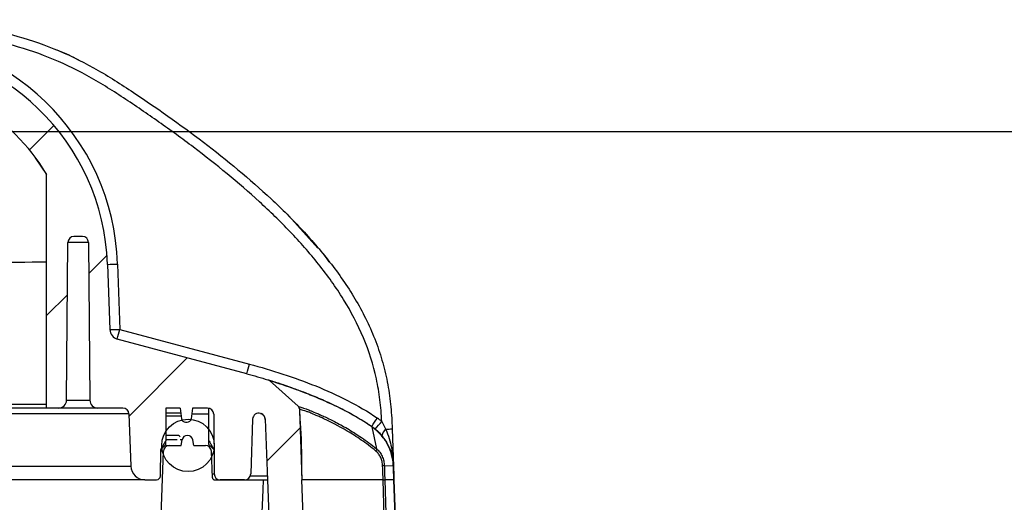
# Model space of a CAD drawing. Units: millimetres. Extents: x 0 to 4886, y 0 to 1820.
# Drawn here: x 2372 to 2496, y 1053 to 1114 of the extents above; entities that cross this region are included whole.
import ezdxf

# ---------------------------------------------------------------- set-up
doc = ezdxf.new("R2010")
doc.units = ezdxf.units.MM
doc.header["$LTSCALE"] = 6.5
for name, color, linetype, lineweight in [('AM_5', 3, 'Continuous', 25), ('AM_8', 1, 'Continuous', 25), ('TK1', 7, 'Continuous', 25)]:
    doc.layers.add(name, color=color, linetype=linetype, lineweight=lineweight)
doc.styles.get("Standard").update_dxf_attribs({"font": 'ISOCP.SHX', "bigfont": 'EXTFONT.SHX'})
doc.dimstyles.new('AM_JIS$0', dxfattribs={"dimtxt": 3.5, "dimasz": 2.5, "dimexe": 1, "dimexo": 1, "dimgap": 1.5, "dimtad": 3, "dimdsep": 46, "dimtxsty": 'STANDARD', "dimblk": 'OPEN30', "dimcen": 0, "dimclrd": 256, "dimclre": 256, "dimclrt": 2, "dimadec": 0, "dimazin": 2, "dimtp": 0.1, "dimtm": 0.1, "dimtfac": 0.71, "dimtmove": 0, "dimatfit": 3, "dimldrblk": 'OPEN30', "dimfxl": 1, "dimlwd": -1, "dimlwe": -1, "dimarcsym": 0})
pattern_1 = [(45, (103, -322.67), (-11.49049, 11.49049), [])]

# ---------------------------------------------------------------- blocks, each defined once
blk = doc.blocks.new('_Open30')
at = {"color": 0, "linetype": 'ByBlock', "lineweight": -2}
for p, q in [((-1, 0.2679), (0, 0)), ((0, 0), (-1, -0.2679)), ((0, 0), (-1, 0))]:
    blk.add_line(p, q, dxfattribs=at)
blk = doc.blocks.new('*D11')
at = {"layer": 'AM_5', "linetype": 'ByBlock'}
for p, q in [((2357.12, 1099.59), (2586.17, 1099.59)), ((2579.67, 936.84), (2579.67, 1083.34)), ((2373.36, 920.59), (2586.17, 920.59))]:
    blk.add_line(p, q, dxfattribs=at)
at = {"layer": 'Defpoints', "color": 0}
for p in [(2350.62, 1099.59), (2579.67, 1099.59), (2366.86, 920.59)]:
    blk.add_point(p, dxfattribs=at)
at = {"layer": 'AM_5', "xscale": 16.25, "yscale": 16.25, "zscale": 16.25}
for p, rotation in [((2579.67, 1099.59), 90), ((2579.67, 920.59), 270)]:
    blk.add_blockref('_Open30', p, dxfattribs=dict(at, rotation=rotation))
at = {"layer": 'AM_5', "color": 2, "insert": (2558.54, 980.8), "char_height": 22.75, "attachment_point": 5, "rotation": 90}
blk.add_mtext('179 内部有効寸法', dxfattribs=at)

msp = doc.modelspace()

# ---------------------------------------------------------------- hatches: boundary and pattern name
at = {"layer": 'AM_8'}
h = msp.add_hatch(dxfattribs=at)
h.set_pattern_fill('_U', color=256, scale=16.25, angle=45, style=0, pattern_type=0)
h.set_pattern_definition(pattern_1)
edge = h.paths.add_edge_path(flags=0)
edge.add_arc((2354.49, 1081.894), 28.575, 2, 90)
edge.add_line((2354.49, 1110.469), (2326.673, 1110.469))
edge.add_arc((2326.673, 1111.739), 1.27, 242.6604, 270, ccw=False)
edge.add_spline(control_points=[(2326.089, 1110.611), (2324.59, 1111.386), (2323.172, 1112.308), (2321.856, 1113.365)], knot_values=[0.0537328, 0.0537328, 0.0537328, 0.0537328, 0.9240499, 0.9240499, 0.9240499, 0.9240499], weights=[1, 1, 1, 1], degree=3, periodic=0)
edge.add_arc((2321.062, 1112.374), 1.27, 51.25058, 90)
edge.add_line((2321.062, 1113.644), (2156.487, 1113.644))
edge.add_arc((2156.487, 1112.374), 1.27, 90, 128.74942)
edge.add_spline(control_points=[(2155.692, 1113.365), (2154.376, 1112.308), (2152.958, 1111.386), (2151.459, 1110.611)], knot_values=[-0.1157775, -0.1157775, -0.1157775, -0.1157775, 0.7545397, 0.7545397, 0.7545397, 0.7545397], weights=[1, 1, 1, 1], degree=3, periodic=0)
edge.add_arc((2150.876, 1111.739), 1.27, 270, 297.3396, ccw=False)
edge.add_line((2150.876, 1110.469), (2141.766, 1110.469))
edge.add_line((2141.766, 1110.469), (2141.73, 1109.453))
edge.add_line((2141.73, 1109.453), (2132.205, 1109.453))
edge.add_line((2132.205, 1109.453), (2132.17, 1110.469))
edge.add_line((2132.17, 1110.469), (2123.059, 1110.469))
edge.add_arc((2123.059, 1081.894), 28.575, 90, 178)
edge.add_line((2094.502, 1082.891), (2094.215, 1074.681))
edge.add_arc((2092.946, 1074.725), 1.27, 285, 358, ccw=False)
edge.add_line((2093.274, 1073.499), (2081.538, 1070.354))
edge.add_arc((2083.181, 1064.22), 6.35, 105, 178)
edge.add_line((2076.835, 1064.442), (2076.533, 1055.803))
edge.add_line((2076.533, 1055.803), (2080.335, 1055.803))
edge.add_arc((2080.335, 1056.565), 0.762, 270, 359.5)
edge.add_line((2081.097, 1056.558), (2081.162, 1064.064))
edge.add_arc((2081.924, 1064.058), 0.762, 90, 179.5, ccw=False)
edge.add_line((2081.924, 1064.82), (2083.803, 1064.82))
edge.add_line((2083.803, 1064.82), (2083.992, 1063.479))
edge.add_arc((2084.495, 1063.55), 0.508, 188, 270)
edge.add_line((2084.495, 1063.042), (2084.7, 1063.042))
edge.add_arc((2084.7, 1063.55), 0.508, 270, 352)
edge.add_line((2085.203, 1063.479), (2085.391, 1064.82))
edge.add_line((2085.391, 1064.82), (2087.029, 1064.82))
edge.add_arc((2087.029, 1064.058), 0.762, 78.77635, 90, ccw=False)
edge.add_line((2087.178, 1064.805), (2087.178, 1060.241))
edge.add_line((2087.178, 1060.241), (2087.91, 1059.521))
edge.add_line((2087.91, 1059.521), (2087.995, 1056.297))
edge.add_arc((2088.503, 1056.311), 0.508, 181.5, 270)
edge.add_line((2088.503, 1055.803), (2089.804, 1055.803))
edge.add_arc((2089.804, 1057.581), 1.778, 270, 358)
edge.add_line((2091.581, 1057.519), (2091.81, 1064.084))
edge.add_arc((2092.571, 1064.058), 0.762, 90, 178, ccw=False)
edge.add_line((2092.571, 1064.82), (2095.711, 1064.82))
edge.add_arc((2095.711, 1065.836), 1.016, 270, 359.5)
edge.add_line((2096.727, 1065.827), (2096.9, 1085.654))
edge.add_arc((2097.662, 1085.648), 0.762, 90, 179.5, ccw=False)
edge.add_line((2097.662, 1086.41), (2098.721, 1086.41))
edge.add_arc((2098.721, 1085.648), 0.762, 0.5, 90, ccw=False)
edge.add_line((2099.482, 1085.654), (2099.656, 1065.827))
edge.add_arc((2100.671, 1065.836), 1.016, 180.5, 270)
edge.add_line((2100.671, 1064.82), (2102.16, 1064.82))
edge.add_line((2102.16, 1064.82), (2102.16, 1094.208))
edge.add_arc((2123.059, 1081.894), 24.257, 90, 149.49419, ccw=False)
edge.add_line((2123.059, 1106.151), (2151.902, 1106.151))
edge.add_arc((2151.902, 1107.421), 1.27, 270, 296.63441)
edge.add_spline(control_points=[(2152.472, 1106.286), (2153.905, 1107.005), (2155.68, 1107.988), (2157.198, 1109.086)], knot_values=[0, 0, 0, 0, 1, 1, 1, 1], weights=[1, 1, 1, 1], degree=3, periodic=0)
edge.add_arc((2157.942, 1108.056), 1.27, 90, 125.84912, ccw=False)
edge.add_line((2157.942, 1109.326), (2319.606, 1109.326))
edge.add_arc((2319.606, 1108.056), 1.27, 54.15088, 90, ccw=False)
edge.add_spline(control_points=[(2320.35, 1109.086), (2321.869, 1107.988), (2323.644, 1107.005), (2325.077, 1106.286)], knot_values=[0, 0, 0, 0, 1, 1, 1, 1], weights=[1, 1, 1, 1], degree=3, periodic=0)
edge.add_arc((2325.646, 1107.421), 1.27, 243.36559, 270)
edge.add_line((2325.646, 1106.151), (2354.49, 1106.151))
edge.add_arc((2354.49, 1081.894), 24.257, 30.50581, 90, ccw=False)
edge.add_line((2375.389, 1094.208), (2375.389, 1064.82))
edge.add_line((2375.389, 1064.82), (2376.877, 1064.82))
edge.add_arc((2376.877, 1065.836), 1.016, 270, 359.5)
edge.add_line((2377.893, 1065.827), (2378.066, 1085.654))
edge.add_arc((2378.828, 1085.648), 0.762, 90, 179.5, ccw=False)
edge.add_line((2378.828, 1086.41), (2379.887, 1086.41))
edge.add_arc((2379.887, 1085.648), 0.762, 0.5, 90, ccw=False)
edge.add_line((2380.649, 1085.654), (2380.822, 1065.827))
edge.add_arc((2381.838, 1065.836), 1.016, 180.5, 270)
edge.add_line((2381.838, 1064.82), (2384.977, 1064.82))
edge.add_arc((2384.977, 1064.058), 0.762, 2, 90, ccw=False)
edge.add_line((2385.739, 1064.084), (2385.968, 1057.519))
edge.add_arc((2387.745, 1057.581), 1.778, 182, 270)
edge.add_line((2387.745, 1055.803), (2389.195, 1055.803))
edge.add_arc((2389.195, 1056.311), 0.508, 270, 359.5)
edge.add_line((2389.703, 1056.306), (2389.732, 1059.613))
edge.add_line((2389.732, 1059.613), (2390.371, 1060.698))
edge.add_line((2390.371, 1060.698), (2390.371, 1064.802))
edge.add_arc((2390.532, 1064.058), 0.762, 90, 102.22748, ccw=False)
edge.add_line((2390.532, 1064.82), (2392.158, 1064.82))
edge.add_line((2392.158, 1064.82), (2392.346, 1063.479))
edge.add_arc((2392.849, 1063.55), 0.508, 188, 270)
edge.add_line((2392.849, 1063.042), (2393.054, 1063.042))
edge.add_arc((2393.054, 1063.55), 0.508, 270, 352)
edge.add_line((2393.557, 1063.479), (2393.745, 1064.82))
edge.add_line((2393.745, 1064.82), (2395.624, 1064.82))
edge.add_arc((2395.624, 1064.058), 0.762, 0.5, 90, ccw=False)
edge.add_line((2396.386, 1064.064), (2396.452, 1056.558))
edge.add_arc((2397.214, 1056.565), 0.762, 180.5, 270)
edge.add_line((2397.214, 1055.803), (2400.279, 1055.803))
edge.add_arc((2400.279, 1056.565), 0.762, 270, 358)
edge.add_line((2401.041, 1056.538), (2401.282, 1063.446))
edge.add_arc((2402.044, 1063.419), 0.762, 72.73386, 178, ccw=False)
edge.add_spline(control_points=[(2402.27, 1064.147), (2402.294, 1064.14), (2402.318, 1064.132), (2402.341, 1064.125)], knot_values=[0.0004275, 0.0004275, 0.0004275, 0.0004275, 0.0005023, 0.0005023, 0.0005023, 0.0005023], weights=[1, 1, 1, 1], degree=3, periodic=0)
edge.add_arc((2402.115, 1063.397), 0.762, 2, 72.673, ccw=False)
edge.add_spline(control_points=[(2402.876, 1063.424), (2402.965, 1060.883), (2403.053, 1058.343), (2403.142, 1055.803)], knot_values=[0, 0, 0, 0, 1, 1, 1, 1], weights=[1, 1, 1, 1], degree=3, periodic=0)
edge.add_line((2403.142, 1055.803), (2403.649, 1041.298))
edge.add_arc((2404.41, 1041.325), 0.762, 182, 270)
edge.add_line((2404.41, 1040.563), (2405.779, 1040.563))
edge.add_spline(control_points=[(2405.779, 1040.563), (2405.893, 1040.563), (2406.007, 1040.578), (2406.116, 1040.608), (2406.253, 1040.646), (2406.386, 1040.708), (2406.503, 1040.789), (2406.619, 1040.87), (2406.724, 1040.972), (2406.807, 1041.087), (2406.891, 1041.202), (2406.956, 1041.333), (2406.996, 1041.469)], knot_values=[0, 0, 0, 0, 0.0003402, 0.0003402, 0.0003402, 0.0007689, 0.0007689, 0.0007689, 0.0011975, 0.0011975, 0.0011975, 0.0016262, 0.0016262, 0.0016262, 0.0016262], weights=[1, 1, 1, 1, 1, 1, 1, 1, 1, 1, 1, 1, 1], degree=3, periodic=0)
edge.add_line((2406.996, 1041.469), (2407.862, 1044.37))
edge.add_line((2407.862, 1044.37), (2407.463, 1055.803))
edge.add_line((2407.463, 1055.803), (2407.153, 1064.686))
edge.add_spline(control_points=[(2407.153, 1064.686), (2407.152, 1064.708), (2407.15, 1064.73), (2407.146, 1064.752), (2407.137, 1064.808), (2407.118, 1064.863), (2407.09, 1064.913), (2407.063, 1064.963), (2407.027, 1065.008), (2406.984, 1065.046)], knot_values=[0, 0, 0, 0, 0.0000657, 0.0000657, 0.0000657, 0.0002384, 0.0002384, 0.0002384, 0.0004111, 0.0004111, 0.0004111, 0.0004111], weights=[1, 1, 1, 1, 1, 1, 1, 1, 1, 1], degree=3, periodic=0)
edge.add_line((2406.984, 1065.046), (2403.394, 1068.27))
edge.add_spline(control_points=[(2403.394, 1068.27), (2403.382, 1068.281), (2403.369, 1068.291), (2403.356, 1068.301), (2403.31, 1068.335), (2403.258, 1068.361), (2403.203, 1068.378)], knot_values=[0, 0, 0, 0, 0.0000496, 0.0000496, 0.0000496, 0.0002225, 0.0002225, 0.0002225, 0.0002225], weights=[1, 1, 1, 1, 1, 1, 1], degree=3, periodic=0)
edge.add_spline(control_points=[(2403.203, 1068.378), (2402.334, 1068.643), (2401.448, 1068.897), (2400.55, 1069.138)], knot_values=[0.9183175, 0.9183175, 0.9183175, 0.9183175, 1, 1, 1, 1], weights=[1, 1, 1, 1], degree=3, periodic=0)
edge.add_line((2400.55, 1069.138), (2384.274, 1073.499))
edge.add_arc((2384.603, 1074.725), 1.27, 182, 255, ccw=False)
edge.add_line((2383.334, 1074.681), (2383.047, 1082.891))
h = msp.add_hatch(dxfattribs=at)
h.set_pattern_fill('_U', color=256, scale=16.25, angle=45, style=0, pattern_type=0)
h.set_pattern_definition(pattern_1)
edge = h.paths.add_edge_path(flags=0)
edge.add_line((2387.312, 1012.548), (2387.492, 1017.703))
edge.add_line((2387.492, 1017.703), (2382.917, 1017.703))
edge.add_line((2382.917, 1017.703), (2382.651, 1010.101))
edge.add_spline(control_points=[(2382.651, 1010.101), (2382.646, 1009.959), (2382.617, 1009.816), (2382.565, 1009.683), (2382.513, 1009.551), (2382.438, 1009.425), (2382.345, 1009.318), (2382.253, 1009.21), (2382.14, 1009.116), (2382.017, 1009.045), (2381.956, 1009.01), (2381.891, 1008.979), (2381.825, 1008.955)], knot_values=[0, 0, 0, 0, 0.0004264, 0.0004264, 0.0004264, 0.0008529, 0.0008529, 0.0008529, 0.0012793, 0.0012793, 0.0012793, 0.0014901, 0.0014901, 0.0014901, 0.0014901], weights=[1, 1, 1, 1, 1, 1, 1, 1, 1, 1, 1, 1, 1], degree=3, periodic=0)
edge.add_spline(control_points=[(2381.825, 1008.955), (2381.318, 1008.766), (2380.811, 1008.578), (2380.304, 1008.39), (2379.797, 1008.201), (2379.291, 1008.013), (2378.784, 1007.825)], knot_values=[0.0008504, 0.0008504, 0.0008504, 0.0008504, 0.0024723, 0.0024723, 0.0024723, 0.0040943, 0.0040943, 0.0040943, 0.0040943], weights=[1, 1, 1, 1, 1, 1, 1], degree=3, periodic=0)
edge.add_spline(control_points=[(2378.784, 1007.825), (2378.717, 1007.8), (2378.653, 1007.769), (2378.591, 1007.734), (2378.468, 1007.663), (2378.355, 1007.569), (2378.263, 1007.462), (2378.17, 1007.354), (2378.095, 1007.228), (2378.043, 1007.096), (2377.992, 1006.964), (2377.962, 1006.82), (2377.957, 1006.678)], knot_values=[0, 0, 0, 0, 0.000213, 0.000213, 0.000213, 0.0006441, 0.0006441, 0.0006441, 0.0010751, 0.0010751, 0.0010751, 0.0015062, 0.0015062, 0.0015062, 0.0015062], weights=[1, 1, 1, 1, 1, 1, 1, 1, 1, 1, 1, 1, 1], degree=3, periodic=0)
edge.add_line((2377.957, 1006.678), (2375.233, 928.68))
edge.add_arc((2366.856, 928.973), 8.382, 270, 358, ccw=False)
edge.add_line((2366.856, 920.591), (2260.999, 920.591))
edge.add_line((2260.999, 920.591), (2216.549, 920.591))
edge.add_line((2216.549, 920.591), (2110.692, 920.591))
edge.add_arc((2110.692, 928.973), 8.382, 182, 270, ccw=False)
edge.add_line((2102.315, 928.68), (2098.186, 1046.93))
edge.add_arc((2097.678, 1046.913), 0.508, 2, 90)
edge.add_line((2097.678, 1047.421), (2088.635, 1047.421))
edge.add_arc((2088.635, 1048.183), 0.762, 182, 270, ccw=False)
edge.add_line((2087.873, 1048.156), (2087.481, 1059.385))
edge.add_arc((2086.72, 1059.359), 0.762, 2, 90)
edge.add_line((2086.72, 1060.121), (2085.252, 1060.121))
edge.add_line((2085.252, 1060.121), (2085.127, 1060.829))
edge.add_arc((2084.458, 1060.712), 0.679, 10, 170)
edge.add_line((2083.789, 1060.829), (2083.664, 1060.121))
edge.add_line((2083.664, 1060.121), (2082.197, 1060.121))
edge.add_arc((2082.197, 1059.359), 0.762, 90, 178)
edge.add_line((2081.435, 1059.385), (2081.319, 1056.048))
edge.add_arc((2081.065, 1056.057), 0.254, 270, 358, ccw=False)
edge.add_line((2081.065, 1055.803), (2076.533, 1055.803))
edge.add_line((2076.533, 1055.803), (2076.934, 1044.328))
edge.add_arc((2078.203, 1044.373), 1.27, 182, 270)
edge.add_line((2078.203, 1043.103), (2079.917, 1043.103))
edge.add_arc((2079.917, 1043.611), 0.508, 270, 358)
edge.add_line((2080.425, 1043.593), (2080.675, 1050.749))
edge.add_arc((2081.436, 1050.723), 0.762, 90, 178, ccw=False)
edge.add_line((2081.436, 1051.485), (2082.7, 1051.485))
edge.add_arc((2082.7, 1050.723), 0.762, 2, 90, ccw=False)
edge.add_line((2083.462, 1050.749), (2083.558, 1048.005))
edge.add_arc((2088.635, 1048.183), 5.08, 182, 270)
edge.add_line((2088.635, 1043.103), (2093.263, 1043.103))
edge.add_arc((2093.263, 1042.341), 0.762, 2, 90, ccw=False)
edge.add_line((2094.025, 1042.367), (2098, 928.53))
edge.add_arc((2110.692, 928.973), 12.7, 182, 270)
edge.add_line((2110.692, 916.273), (2366.856, 916.273))
edge.add_arc((2366.856, 928.973), 12.7, 270, 358)
edge.add_line((2379.549, 928.53), (2382.183, 1003.978))
edge.add_spline(control_points=[(2382.183, 1003.978), (2382.194, 1004.286), (2382.39, 1004.558), (2382.679, 1004.666)], knot_values=[0, 0, 0, 0, 1, 1, 1, 1], weights=[1, 1, 1, 1], degree=3, periodic=0)
edge.add_spline(control_points=[(2382.679, 1004.666), (2383.906, 1005.121), (2385.132, 1005.577), (2386.358, 1006.033)], knot_values=[0, 0, 0, 0, 1, 1, 1, 1], weights=[1, 1, 1, 1], degree=3, periodic=0)
edge.add_spline(control_points=[(2386.358, 1006.033), (2386.647, 1006.14), (2386.843, 1006.412), (2386.854, 1006.721)], knot_values=[0, 0, 0, 0, 1, 1, 1, 1], weights=[1, 1, 1, 1], degree=3, periodic=0)
edge.add_line((2386.854, 1006.721), (2387.058, 1012.557))
edge.add_line((2387.058, 1012.557), (2387.312, 1012.548))
at = {"layer": 'TK1'}
h = msp.add_hatch(dxfattribs=at)
h.set_pattern_fill('ANSI31', color=256, scale=101.6, style=0)
h.set_pattern_definition([(45, (393.55, -93.33), (-228.1, 228.1), [])])
edge = h.paths.add_edge_path()
edge.add_arc((2393.131, 1059.954), 3.3, 191.45916, 374.30016)
edge.add_arc((2393.131, 1059.954), 3.3, 14.30016, 191.45916)
h = msp.add_hatch(dxfattribs=at)
h.set_pattern_fill('ANSI31', color=256, scale=177.8, angle=90, style=0)
h.set_pattern_definition([(135, (831.1, 587.98), (-15.71545, -15.71545), [])])
edge = h.paths.add_edge_path(flags=0)
edge.add_arc((2400.964, 1044.373), 1.27, 270, 358)
edge.add_line((2402.234, 1044.328), (2402.634, 1055.803))
edge.add_line((2402.634, 1055.803), (2396.484, 1055.803))
edge.add_arc((2396.484, 1056.057), 0.254, 182, 270, ccw=False)
edge.add_line((2396.23, 1056.048), (2396.113, 1059.385))
edge.add_arc((2395.352, 1059.359), 0.762, 2, 90)
edge.add_line((2395.352, 1060.121), (2393.884, 1060.121))
edge.add_line((2393.884, 1060.121), (2393.759, 1060.829))
edge.add_arc((2393.091, 1060.712), 0.679, 10, 170)
edge.add_line((2392.422, 1060.829), (2392.297, 1060.121))
edge.add_line((2392.297, 1060.121), (2390.829, 1060.121))
edge.add_arc((2390.829, 1059.359), 0.762, 90, 178)
edge.add_line((2390.068, 1059.385), (2389.676, 1048.156))
edge.add_arc((2388.914, 1048.183), 0.762, 270, 358, ccw=False)
edge.add_line((2388.914, 1047.421), (2384.445, 1047.421))
edge.add_arc((2384.445, 1046.913), 0.508, 90, 178)
edge.add_line((2383.937, 1046.93), (2383.36, 1030.403))
edge.add_line((2383.36, 1030.403), (2387.935, 1030.403))
edge.add_line((2387.935, 1030.403), (2388.372, 1042.926))
edge.add_arc((2388.86, 1042.341), 0.762, 90, 129.81031, ccw=False)
edge.add_line((2388.86, 1043.103), (2388.914, 1043.103))
edge.add_arc((2388.914, 1048.183), 5.08, 270, 358)
edge.add_line((2393.991, 1048.005), (2394.087, 1050.749))
edge.add_arc((2394.848, 1050.723), 0.762, 90, 178, ccw=False)
edge.add_line((2394.848, 1051.485), (2397.731, 1051.485))
edge.add_arc((2397.731, 1050.723), 0.762, 2, 90, ccw=False)
edge.add_line((2398.493, 1050.749), (2398.734, 1043.838))
edge.add_arc((2399.496, 1043.865), 0.762, 182, 270)
edge.add_line((2399.496, 1043.103), (2400.964, 1043.103))

# ---------------------------------------------------------------- linework, layer by layer
for p, q in [((2373.932, 1096.279), (2375.389, 1094.174)), ((2375.389, 1064.82), (2375.389, 1094.208)), ((2405.812, 1088.982), (2409.478, 1084.936)), ((2377.893, 1065.827), (2378.066, 1085.654)), ((2380.649, 1085.654), (2378.066, 1085.654)), ((2379.887, 1086.41), (2378.828, 1086.41)), ((2380.649, 1085.654), (2380.822, 1065.827)), ((2383.047, 1082.891), (2383.334, 1074.681)), ((2384.316, 1082.925), (2384.603, 1074.714)), ((2384.603, 1074.714), (2400.878, 1070.353)), ((2400.55, 1069.138), (2384.274, 1073.499)), ((2405.635, 1067.588), (2403.325, 1068.337)), ((2403.394, 1068.27), (2406.984, 1065.046)), ((2403.408, 1068.266), (2403.394, 1068.27)), ((2377.893, 1065.827), (2380.822, 1065.827)), ((2375.389, 1064.82), (2361.448, 1064.82)), ((2376.877, 1064.82), (2375.389, 1064.82)), ((2381.838, 1064.82), (2376.877, 1064.82)), ((2384.977, 1064.82), (2381.838, 1064.82)), ((2390.371, 1064.802), (2390.371, 1060.698)), ((2392.158, 1064.82), (2390.532, 1064.82)), ((2392.158, 1064.82), (2392.346, 1063.479)), ((2393.745, 1064.82), (2393.557, 1063.479)), ((2395.624, 1064.82), (2393.745, 1064.82)), ((2395.786, 1060.72), (2395.786, 1064.802)), ((2407.153, 1064.686), (2407.463, 1055.803)), ((2407.161, 1064.683), (2407.154, 1064.686)), ((2385.739, 1064.084), (2361.786, 1064.084)), ((2385.739, 1064.084), (2385.968, 1057.519)), ((2392.849, 1063.042), (2393.054, 1063.042)), ((2396.386, 1064.064), (2396.452, 1056.558)), ((2401.282, 1063.446), (2401.041, 1056.538)), ((2402.874, 1063.47), (2402.876, 1063.424)), ((2402.876, 1063.424), (2403.142, 1055.803)), ((2416.258, 1062.46), (2416.845, 1059.708)), ((2418.825, 1062.153), (2418.987, 1057.518)), ((2389.732, 1059.613), (2390.371, 1060.698)), ((2391.808, 1060.829), (2390.371, 1060.829)), ((2390.371, 1060.241), (2390.371, 1060.698)), ((2392.422, 1060.829), (2392.158, 1060.829)), ((2392.297, 1060.121), (2392.422, 1060.829)), ((2393.884, 1060.121), (2393.759, 1060.829)), ((2395.786, 1060.241), (2395.786, 1060.72)), ((2417.588, 1061.219), (2417.586, 1061.252)), ((2389.676, 1048.156), (2390.068, 1059.385)), ((2389.703, 1056.306), (2389.732, 1059.613)), ((2390.829, 1060.121), (2392.297, 1060.121)), ((2393.884, 1060.121), (2395.352, 1060.121)), ((2396.23, 1056.048), (2396.113, 1059.385)), ((2361.786, 1057.519), (2385.968, 1057.519)), ((2418.968, 1057.518), (2417.84, 1057.557)), ((2418.968, 1057.518), (2418.968, 1057.518)), ((2387.745, 1055.803), (2361.786, 1055.803)), ((2387.745, 1055.803), (2389.195, 1055.803)), ((2396.212, 1056.558), (2396.452, 1056.558)), ((2396.484, 1055.803), (2402.634, 1055.803)), ((2400.279, 1055.803), (2397.214, 1055.803)), ((2400.996, 1056.306), (2403.126, 1056.306)), ((2403.142, 1055.803), (2403.649, 1041.298)), ((2407.862, 1044.37), (2407.463, 1055.803)), ((2419.028, 1055.803), (2417.896, 1055.803)), ((2419.418, 1044.635), (2419.028, 1055.803)), ((2419.047, 1055.803), (2419.437, 1044.636))]:
    msp.add_line(p, q, dxfattribs=at)
at = {"layer": 'TK1', "flags": 128}
for points in [[(2395.786, 1060.72), (2395.813, 1060.673), (2395.895, 1060.532), (2396.027, 1060.302), (2396.206, 1059.992), (2396.425, 1059.613)], [(2389.732, 1059.613), (2389.951, 1059.828), (2390.13, 1060.004), (2390.262, 1060.134), (2390.344, 1060.214), (2390.371, 1060.241)], [(2395.786, 1060.241), (2395.813, 1060.214), (2395.895, 1060.134), (2396.027, 1060.004), (2396.206, 1059.828), (2396.425, 1059.613)], [(2417.676, 1055.803), (2417.672, 1055.917), (2417.646, 1056.739), (2417.631, 1057.209), (2417.62, 1057.557)], [(2417.84, 1057.557), (2417.855, 1057.087), (2417.87, 1056.617), (2417.896, 1055.803)], [(2419.028, 1055.803), (2419.01, 1056.31), (2418.992, 1056.818), (2418.968, 1057.518)], [(2402.234, 1044.328), (2402.324, 1046.916), (2402.457, 1050.729), (2402.59, 1054.542), (2402.634, 1055.803)], [(2418.008, 1044.601), (2417.978, 1045.616), (2417.857, 1049.678), (2417.676, 1055.803)], [(2417.896, 1055.803), (2418.064, 1050.197), (2418.231, 1044.595)]]:
    msp.add_lwpolyline(points, dxfattribs=at)
at = {"layer": 'TK1'}
msp.add_circle((2393.161, 1060.129), 3.3, dxfattribs=at)
for centre, radius, start, end in [((2354.49, 1081.883), 29.845, 2, 90), ((2354.49, 1081.894), 28.575, 2, 90), ((2354.49, 1081.894), 24.257, 30.50581, 90), ((2378.828, 1085.648), 0.762, 90, 179.5), ((2379.887, 1085.648), 0.762, 0.5, 90), ((2377.63, 627.164), 455.997, 90.28161, 92.11068), ((2382.729, 1119.285), 36.396, 270.50068, 272.49957), ((2383.016, 1111.078), 36.398, 270.50076, 272.49949), ((2384.603, 1074.725), 1.27, 182, 255), ((2249.993, 1110.46), 139.276, 344.61026, 345.12831), ((2266.273, 1106.098), 139.27, 344.61026, 345.12833), ((2376.877, 1065.836), 1.016, 270, 359.5), ((2381.838, 1065.836), 1.016, 180.5, 270), ((2384.977, 1064.058), 0.762, 2, 90), ((2390.532, 1064.058), 0.762, 90, 102.22748), ((2395.624, 1064.058), 0.762, 0.5, 90), ((2392.849, 1063.55), 0.508, 188, 270), ((2393.054, 1063.55), 0.508, 270, 352), ((2402.044, 1063.419), 0.762, 72.73386, 178), ((2402.115, 1063.397), 0.762, 2, 72.673), ((2364.571, 1099.278), 63.41, 324.57759, 325.71693), ((2373.903, 1098.972), 56.437, 319.31424, 320.59495), ((2412.641, 1057.285), 7.62, 50.27605, 55.4331), ((2418.597, 1061.219), 1.078, 121.72094, 172.9399), ((2418.845, 1043.179), 18.974, 90.05937, 92.45981), ((2393.091, 1060.712), 0.679, 10, 170), ((2390.829, 1059.359), 0.762, 90, 178), ((2395.352, 1059.359), 0.762, 2, 90), ((2387.745, 1057.581), 1.778, 182, 270), ((2389.195, 1056.311), 0.508, 270, 359.5), ((2396.484, 1056.057), 0.254, 182, 270), ((2397.214, 1056.565), 0.762, 180.5, 270), ((2400.279, 1056.565), 0.762, 270, 358)]:
    msp.add_arc(centre, radius, start, end, dxfattribs=at)
msp.add_ellipse((2361.422, 1065.328), major_axis=(21.095, -0.018), ratio=0.0008394, start_param=4.713637, end_param=5.4359815, dxfattribs=at)
for points, knots in [([(2354.49, 1113.644), (2356.356, 1113.644), (2358.218, 1113.589), (2361.929, 1113.338), (2363.778, 1113.143), (2366.541, 1112.718), (2367.462, 1112.553), (2369.289, 1112.176), (2370.193, 1111.964), (2372.872, 1111.251), (2374.617, 1110.675), (2378.014, 1109.302), (2379.667, 1108.504), (2382.085, 1107.161), (2382.881, 1106.689), (2384.459, 1105.71), (2385.241, 1105.201), (2389.118, 1102.629), (2392.153, 1100.492), (2398.041, 1096), (2400.894, 1093.646), (2404.956, 1089.856), (2406.273, 1088.549), (2408.177, 1086.502), (2408.799, 1085.805), (2410.014, 1084.377), (2410.608, 1083.645), (2412.318, 1081.414), (2413.371, 1079.874), (2414.781, 1077.457), (2415.223, 1076.634), (2416.04, 1074.947), (2416.417, 1074.079), (2417.089, 1072.318), (2417.384, 1071.424), (2417.89, 1069.608), (2418.1, 1068.685), (2418.434, 1066.835), (2418.559, 1065.904), (2418.693, 1064.502), (2418.729, 1064.033), (2418.773, 1063.329), (2418.785, 1063.094), (2418.802, 1062.741), (2418.807, 1062.623), (2418.817, 1062.388), (2418.821, 1062.269), (2418.825, 1062.153)], [0, 0, 0, 0, 0.0625, 0.0625, 0.125, 0.125, 0.15625, 0.15625, 0.1875, 0.1875, 0.25, 0.25, 0.3125, 0.3125, 0.34375, 0.34375, 0.375, 0.375, 0.5, 0.5, 0.625, 0.625, 0.6875, 0.6875, 0.71875, 0.71875, 0.75, 0.75, 0.8125, 0.8125, 0.84375, 0.84375, 0.875, 0.875, 0.90625, 0.90625, 0.9375, 0.9375, 0.96875, 0.96875, 0.984375, 0.984375, 0.9921875, 0.9921875, 0.9960938, 0.9960938, 1, 1, 1, 1]), ([(2417.511, 1063.146), (2417.462, 1064.051), (2417.387, 1064.952), (2417.165, 1066.738), (2417.017, 1067.623), (2416.452, 1070.255), (2415.91, 1071.977), (2414.497, 1075.35), (2413.652, 1076.95), (2411.753, 1080.021), (2410.699, 1081.491), (2408.999, 1083.623), (2408.413, 1084.32), (2407.217, 1085.681), (2406.606, 1086.345), (2404.741, 1088.3), (2403.453, 1089.55), (2399.489, 1093.181), (2396.714, 1095.444), (2392.425, 1098.687), (2390.973, 1099.743), (2388.035, 1101.811), (2386.549, 1102.825), (2384.293, 1104.314), (2383.535, 1104.803), (2382.005, 1105.744), (2381.232, 1106.197), (2378.886, 1107.485), (2377.283, 1108.248), (2373.987, 1109.56), (2372.295, 1110.109), (2369.696, 1110.788), (2368.82, 1110.99), (2367.049, 1111.349), (2366.158, 1111.505), (2363.482, 1111.91), (2361.692, 1112.095), (2358.099, 1112.332), (2356.296, 1112.385), (2354.49, 1112.385)], [0, 0, 0, 0, 0.03125, 0.03125, 0.0625, 0.0625, 0.125, 0.125, 0.1875, 0.1875, 0.25, 0.25, 0.28125, 0.28125, 0.3125, 0.3125, 0.375, 0.375, 0.5, 0.5, 0.5625, 0.5625, 0.625, 0.625, 0.65625, 0.65625, 0.6875, 0.6875, 0.75, 0.75, 0.8125, 0.8125, 0.84375, 0.84375, 0.875, 0.875, 0.9375, 0.9375, 1, 1, 1, 1]), ([(2379.425, 1108.568), (2379.318, 1108.625), (2378.441, 1109.096), (2377.523, 1109.484), (2376.716, 1109.824)], [0, 0, 0, 0, 0.1217002, 1, 1, 1, 1]), ([(2410.099, 1084.251), (2410.128, 1084.219), (2410.42, 1083.901), (2410.656, 1083.538), (2410.868, 1083.212)], [0, 0, 0, 0, 0.1005731, 1, 1, 1, 1]), ([(2400.878, 1070.353), (2402.293, 1069.974), (2403.695, 1069.559), (2406.472, 1068.646), (2407.847, 1068.148), (2410.562, 1067.049), (2411.894, 1066.451), (2414.49, 1065.122), (2415.754, 1064.394), (2416.964, 1063.56)], [0, 0, 0, 0, 0.25, 0.25, 0.5, 0.5, 0.75, 0.75, 1, 1, 1, 1]), ([(2403.232, 1068.369), (2403.246, 1068.365), (2403.267, 1068.358), (2403.328, 1068.34), (2403.367, 1068.327), (2403.488, 1068.29), (2403.565, 1068.266), (2403.75, 1068.209), (2403.823, 1068.186), (2404.003, 1068.129), (2404.11, 1068.095), (2404.383, 1068.007), (2404.548, 1067.953), (2404.961, 1067.817), (2405.213, 1067.733), (2405.68, 1067.573), (2405.85, 1067.514), (2406.222, 1067.383), (2406.424, 1067.311), (2407.066, 1067.078), (2407.544, 1066.9), (2408.601, 1066.487), (2409.179, 1066.252), (2410.12, 1065.848), (2410.447, 1065.703), (2411.115, 1065.399), (2411.456, 1065.239), (2412.501, 1064.732), (2413.226, 1064.359), (2414.34, 1063.73), (2414.716, 1063.509), (2415.474, 1063.04), (2415.857, 1062.791), (2416.239, 1062.529)], [0, 0, 0, 0, 0.125, 0.125, 0.25, 0.25, 0.375, 0.375, 0.4375, 0.4375, 0.5, 0.5, 0.5625, 0.5625, 0.625, 0.625, 0.65625, 0.65625, 0.6875, 0.6875, 0.75, 0.75, 0.8125, 0.8125, 0.84375, 0.84375, 0.875, 0.875, 0.9375, 0.9375, 0.96875, 0.96875, 1, 1, 1, 1]), ([(2416.257, 1062.462), (2416.033, 1062.614), (2414.899, 1063.38), (2412.866, 1064.529), (2410.352, 1065.718), (2408.217, 1066.604), (2406.504, 1067.24), (2405.309, 1067.659), (2404.558, 1067.906), (2403.843, 1068.13), (2403.48, 1068.246), (2403.425, 1068.26), (2403.412, 1068.264), (2403.408, 1068.266)], [0, 0, 0, 0, 0.0169834, 0.0857637, 0.1545559, 0.2228199, 0.2911193, 0.3593585, 0.4280506, 0.4966818, 0.7005185, 0.9045335, 1, 1, 1, 1]), ([(2390.371, 1064.241), (2390.467, 1064.241), (2391.253, 1064.241), (2391.978, 1064.241), (2392.154, 1064.241), (2392.239, 1064.241)], [0, 0, 0, 0, 0.0670711, 0.5528311, 1, 1, 1, 1]), ([(2407.011, 1065.037), (2407.033, 1065.031), (2407.071, 1065.02), (2407.2, 1064.979), (2407.256, 1064.962), (2407.418, 1064.909), (2407.523, 1064.876), (2407.771, 1064.793), (2407.869, 1064.76), (2408.056, 1064.693), (2408.125, 1064.668), (2408.28, 1064.609), (2408.367, 1064.576), (2408.66, 1064.461), (2408.899, 1064.363), (2409.342, 1064.174), (2409.504, 1064.103), (2409.853, 1063.949), (2410.042, 1063.865), (2410.644, 1063.587), (2411.092, 1063.37), (2412.075, 1062.864), (2412.613, 1062.573), (2413.764, 1061.9), (2414.363, 1061.527), (2415.591, 1060.693), (2416.218, 1060.23), (2416.845, 1059.708)], [0, 0, 0, 0, 0.25, 0.25, 0.375, 0.375, 0.5, 0.5, 0.5625, 0.5625, 0.59375, 0.59375, 0.625, 0.625, 0.6875, 0.6875, 0.71875, 0.71875, 0.75, 0.75, 0.8125, 0.8125, 0.875, 0.875, 0.9375, 0.9375, 1, 1, 1, 1]), ([(2407.153, 1064.686), (2407.161, 1064.494), (2407.175, 1064.123), (2407.212, 1063.508), (2407.254, 1062.909), (2407.295, 1062.338), (2407.325, 1061.895), (2407.347, 1061.502), (2407.359, 1061.259), (2407.368, 1061.059), (2407.373, 1060.916), (2407.378, 1060.772), (2407.384, 1060.571), (2407.391, 1060.317), (2407.402, 1059.735), (2407.408, 1059.022), (2407.413, 1058.203), (2407.422, 1057.389), (2407.438, 1056.579), (2407.454, 1056.072), (2407.463, 1055.803)], [0, 0, 0, 0, 0.1327702, 0.2569096, 0.356093, 0.4126646, 0.4533918, 0.4679039, 0.4789096, 0.4834697, 0.4876905, 0.4918378, 0.4961666, 0.5061051, 0.5185583, 0.5737854, 0.6568967, 0.7531916, 0.8686437, 1, 1, 1, 1]), ([(2416.775, 1059.408), (2416.159, 1059.928), (2415.542, 1060.39), (2414.336, 1061.221), (2413.747, 1061.593), (2412.053, 1062.596), (2411.086, 1063.082), (2410.108, 1063.538), (2409.925, 1063.621), (2409.587, 1063.772), (2409.43, 1063.841), (2409.003, 1064.026), (2408.774, 1064.12), (2408.493, 1064.231), (2408.409, 1064.263), (2408.26, 1064.319), (2408.194, 1064.343), (2408.014, 1064.407), (2407.919, 1064.439), (2407.68, 1064.519), (2407.578, 1064.552), (2407.42, 1064.603), (2407.365, 1064.62), (2407.238, 1064.66), (2407.201, 1064.67), (2407.179, 1064.677)], [0, 0, 0, 0, 0.0625, 0.0625, 0.125, 0.125, 0.25, 0.25, 0.28125, 0.28125, 0.3125, 0.3125, 0.375, 0.375, 0.40625, 0.40625, 0.4375, 0.4375, 0.5, 0.5, 0.625, 0.625, 0.75, 0.75, 1, 1, 1, 1]), ([(2392.3, 1063.804), (2392.004, 1063.804), (2391.592, 1063.804), (2390.638, 1063.804), (2390.371, 1063.804)], [0, 0, 0, 0, 0.7207447, 1, 1, 1, 1]), ([(2395.786, 1064.064), (2395.72, 1064.064), (2395.451, 1064.064), (2394.787, 1064.064), (2393.914, 1064.064), (2393.639, 1064.064)], [0, 0, 0, 0, 0.1803253, 0.7422447, 1, 1, 1, 1]), ([(2402.385, 1064.106), (2402.386, 1064.106), (2402.393, 1064.103), (2402.427, 1064.088), (2402.519, 1064.03), (2402.626, 1063.942), (2402.742, 1063.789), (2402.825, 1063.596), (2402.821, 1063.461), (2402.82, 1063.406)], [0, 0, 0, 0, 0.043837, 0.292074, 0.3901325, 0.5027971, 0.6733553, 0.8661955, 1, 1, 1, 1]), ([(2416.244, 1062.525), (2416.447, 1062.385), (2416.641, 1062.234), (2417.008, 1061.912), (2417.182, 1061.742), (2417.674, 1061.199), (2417.965, 1060.792), (2418.321, 1060.146), (2418.427, 1059.924), (2418.614, 1059.466), (2418.695, 1059.229), (2418.894, 1058.508), (2418.97, 1058.018), (2418.987, 1057.518)], [0, 0, 0, 0, 0.125, 0.125, 0.25, 0.25, 0.5, 0.5, 0.625, 0.625, 0.75, 0.75, 1, 1, 1, 1]), ([(2418.968, 1057.518), (2418.963, 1057.641), (2418.955, 1057.765), (2418.932, 1058.01), (2418.917, 1058.132), (2418.861, 1058.496), (2418.81, 1058.736), (2418.678, 1059.211), (2418.598, 1059.446), (2418.413, 1059.899), (2418.308, 1060.118), (2417.956, 1060.756), (2417.668, 1061.157), (2417.182, 1061.691), (2417.011, 1061.858), (2416.649, 1062.173), (2416.457, 1062.322), (2416.258, 1062.457)], [0, 0, 0, 0, 0.0625, 0.0625, 0.125, 0.125, 0.25, 0.25, 0.375, 0.375, 0.5, 0.5, 0.75, 0.75, 0.875, 0.875, 1, 1, 1, 1]), ([(2417.654, 1061.195), (2417.654, 1061.195), (2417.646, 1061.205), (2417.614, 1061.245), (2417.59, 1061.275), (2417.529, 1061.35), (2417.492, 1061.395), (2417.408, 1061.491), (2417.362, 1061.543), (2417.213, 1061.705), (2417.103, 1061.817), (2416.87, 1062.036), (2416.75, 1062.141), (2416.625, 1062.241)], [0, 0, 0, 0, 0.125, 0.125, 0.25, 0.25, 0.375, 0.375, 0.5, 0.5, 0.75, 0.75, 1, 1, 1, 1]), ([(2418.031, 1062.135), (2418.189, 1061.763), (2418.323, 1061.385), (2418.549, 1060.624), (2418.643, 1060.241), (2418.797, 1059.467), (2418.856, 1059.079), (2418.945, 1058.3), (2418.973, 1057.91), (2418.987, 1057.518)], [0, 0, 0, 0, 0.25, 0.25, 0.5, 0.5, 0.75, 0.75, 1, 1, 1, 1]), ([(2392.193, 1061.22), (2392.139, 1061.279), (2392.032, 1061.393), (2391.56, 1061.39), (2390.925, 1061.391), (2390.463, 1061.391), (2390.371, 1061.391)], [0, 0, 0, 0, 0.2985994, 0.5825761, 0.916388, 1, 1, 1, 1]), ([(2390.068, 1059.385), (2390.068, 1059.385), (2390.068, 1059.385), (2390.031, 1059.385), (2389.79, 1059.385), (2389.73, 1059.385)], [0, 0, 0, 0, 0.0000182, 0.7509346, 1, 1, 1, 1]), ([(2390.371, 1060.121), (2390.475, 1060.121), (2390.774, 1060.121), (2390.807, 1060.121), (2390.829, 1060.121)], [0, 0, 0, 0, 0.3496687, 1, 1, 1, 1]), ([(2417.62, 1057.557), (2417.616, 1057.74), (2417.592, 1057.918), (2417.511, 1058.268), (2417.453, 1058.44), (2417.307, 1058.76), (2417.22, 1058.911), (2417.016, 1059.186), (2416.903, 1059.307), (2416.775, 1059.408)], [0, 0, 0, 0, 0.25, 0.25, 0.5, 0.5, 0.75, 0.75, 1, 1, 1, 1]), ([(2416.845, 1059.707), (2416.919, 1059.649), (2416.99, 1059.583), (2417.125, 1059.443), (2417.188, 1059.367), (2417.368, 1059.128), (2417.472, 1058.952), (2417.643, 1058.581), (2417.712, 1058.381), (2417.783, 1058.077), (2417.802, 1057.974), (2417.829, 1057.767), (2417.837, 1057.661), (2417.84, 1057.557)], [0, 0, 0, 0, 0.125, 0.125, 0.25, 0.25, 0.5, 0.5, 0.75, 0.75, 0.875, 0.875, 1, 1, 1, 1]), ([(2418.987, 1057.518), (2418.987, 1057.518), (2418.987, 1057.518), (2418.987, 1057.518), (2418.991, 1057.415), (2418.994, 1057.313), (2418.998, 1057.21), (2419.003, 1057.053), (2419.009, 1056.897), (2419.014, 1056.74), (2419.02, 1056.584), (2419.025, 1056.427), (2419.031, 1056.27), (2419.036, 1056.114), (2419.042, 1055.959), (2419.047, 1055.803)], [-0.0000000276, -0.0000000276, -0.0000000276, -0.0000000276, 0, 0, 0, 0.0003080866, 0.0003080866, 0.0003080866, 0.0007782447, 0.0007782447, 0.0007782447, 0.0012484027, 0.0012484027, 0.0012484027, 0.0017165305, 0.0017165305, 0.0017165305, 0.0017165305]), ([(2402.634, 1055.803), (2402.635, 1055.803), (2402.636, 1055.803), (2402.647, 1055.803), (2402.668, 1055.803), (2402.704, 1055.803), (2402.76, 1055.803), (2402.832, 1055.803), (2402.929, 1055.803), (2403.023, 1055.803), (2403.112, 1055.803), (2403.142, 1055.803)], [0, 0, 0, 0, 0.1415643, 0.2685719, 0.3810234, 0.5235902, 0.6506254, 0.7621345, 0.8626633, 0.9529163, 1, 1, 1, 1]), ([(2417.676, 1055.803), (2416.152, 1055.803), (2414.767, 1055.803), (2412.769, 1055.803), (2412.056, 1055.803), (2410.792, 1055.803), (2410.241, 1055.803), (2409.316, 1055.803), (2408.94, 1055.803), (2408.332, 1055.803), (2408.101, 1055.803), (2407.579, 1055.803), (2407.463, 1055.803), (2407.463, 1055.803)], [0.03221709, 0.03221709, 0.03221709, 0.03221709, 0.14241592, 0.14241592, 0.21362387, 0.21362387, 0.28483183, 0.28483183, 0.35603979, 0.35603979, 0.42724775, 0.42724775, 0.56966366, 0.56966366, 0.56966366, 0.56966366])]:
    msp.add_open_spline(points, degree=3, knots=knots, dxfattribs=at)
for points in [[(2400.55, 1069.138), (2401.448, 1068.897), (2402.334, 1068.643), (2403.203, 1068.378)], [(2403.203, 1068.378), (2403.274, 1068.356), (2403.339, 1068.319), (2403.394, 1068.27)], [(2406.984, 1065.046), (2407.086, 1064.955), (2407.148, 1064.823), (2407.153, 1064.686)], [(2402.27, 1064.147), (2402.294, 1064.14), (2402.318, 1064.132), (2402.341, 1064.125)], [(2417.511, 1063.146), (2417.71, 1062.82), (2417.881, 1062.482), (2418.031, 1062.135)], [(2416.235, 1062.531), (2416.253, 1062.518), (2416.262, 1062.493), (2416.262, 1062.457)], [(2416.845, 1059.707), (2416.858, 1059.632), (2416.833, 1059.521), (2416.775, 1059.408)], [(2417.84, 1057.557), (2417.805, 1057.559), (2417.725, 1057.559), (2417.62, 1057.557)], [(2418.968, 1057.518), (2418.981, 1057.518), (2418.987, 1057.518), (2418.987, 1057.518)], [(2417.676, 1055.802), (2417.782, 1055.804), (2417.862, 1055.805), (2417.896, 1055.803)], [(2419.047, 1055.803), (2419.047, 1055.803), (2419.04, 1055.803), (2419.028, 1055.803)]]:
    msp.add_open_spline(points, degree=3, dxfattribs=at)

# ---------------------------------------------------------------- dimensions: what is measured, and where the dimension line sits
at = {"layer": 'AM_5'}
dim = msp.add_linear_dim(base=(2579.671, 1099.591), p1=(2366.856, 920.591), p2=(2350.619, 1099.591), angle=90, text='<> 内部有効寸法', dimstyle='AM_JIS$0', override={"dimscale": 6.5, "dimblk1": 'Open30', "dimblk2": 'Open30', "dimtdec": 3, "dimtzin": 0, "dimarcsym": 1}, dxfattribs=at)
dim.commit()
dim.dimension.update_dxf_attribs({"geometry": '*D11', "text_midpoint": (2579.671, 980.8), "dimtype": 160})

doc.saveas('drawing.dxf')
